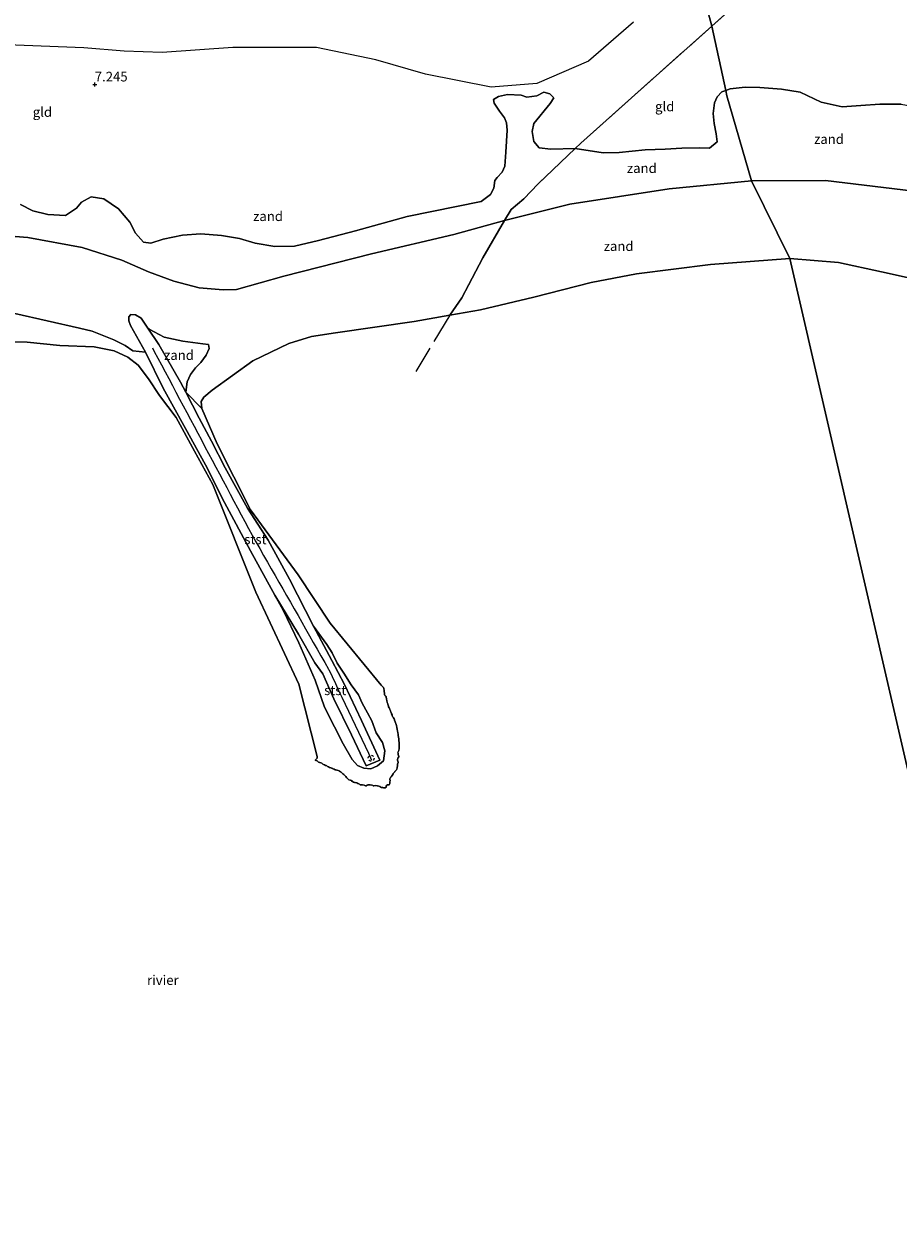
# Model space of a CAD drawing. Units: metres. Extents: x 159990 to 170008, y 432363 to 437328.
# Drawn here: x 162981 to 163208, y 433446 to 433756 of the extents above; entities that cross this region are included whole.
import ezdxf
from ezdxf.enums import TextEntityAlignment as Align

# ---------------------------------------------------------------- set-up
doc = ezdxf.new("R2010")
doc.units = ezdxf.units.M
doc.linetypes.add('IE-TERREINAFSCHEIDING', pattern=[10, 8, -2])
doc.linetypes.add('VW-6060_STREEP', pattern=[1.2, 0.6, -0.6])
doc.layers.get('0').update_dxf_attribs({"lineweight": 25})
for name, color, linetype, lineweight in [('B-ME-GW-HOOGTEPUNT-S-B1', 10, 'Continuous', 25), ('B-ME-GW-KRUINLIJN-L-B1', 93, 'Continuous', 18), ('B-ME-GW-TEENLIJN-L-B1', 93, 'Continuous', 18), ('B-ME-IE-GRONDWERKLIJN-GROND_INGERICHT-GV-B6', 253, 'Continuous', 18), ('B-ME-IE-GRONDWERKLIJN-GROND_NIETINGERICHT-GV-B6', 253, 'Continuous', 18), ('B-ME-IE-HULPGEOMETRIE-L-B1', 53, 'Continuous', 18), ('B-ME-IE-TERREINAFSCHEIDING-RASTERHEKWERK-L-B1', 8, 'IE-TERREINAFSCHEIDING', 18), ('B-ME-OB-BEKLEDING-GV-B6', 253, 'Continuous', 18), ('B-ME-OB-WATERLIJN-L-B1', 133, 'OB-WATERLIJN', 18), ('B-ME-OG-BREUK-L-B1', 10, 'Continuous', 25), ('B-ME-OG-WATER-GV-B6', 153, 'Continuous', 18), ('B-ME-VV-KRIBBEN-L-B1', 10, 'Continuous', 25), ('B-ME-VW-MARKERING-BEBAKENING-S-B1', 255, 'VW-6060_STREEP', 18)]:
    doc.layers.add(name, color=color, linetype=linetype, lineweight=lineweight)
doc.styles.add('NLCS-ISO', font='NLCS-ISO.TTF')
doc.linetypes.add('OB-WATERLIJN', pattern='A,10,[32,NLCS.SHX,S=2,R=0,X=0,Y=0],-12', length=22)

# ---------------------------------------------------------------- blocks, each defined once
blk = doc.blocks.new('dtb')
blk.add_circle((0, 0), 0.75)
blk = doc.blocks.new('hoogtepunt')
for p, q in [((-0.5, 0), (0.5, 0)), ((0, 0.5), (0, -0.5))]:
    blk.add_line(p, q)

msp = doc.modelspace()

# ---------------------------------------------------------------- linework, layer by layer
at = {"layer": 'B-ME-GW-KRUINLIJN-L-B1'}
for points in [[(163305.15, 433734.41, 8), (163278.06, 433723.9, 7.95), (163257.8, 433713.1, 7.71), (163245.46, 433708.44, 7.58), (163237.52, 433706.86, 7.7), (163232.38, 433706.89, 7.59), (163227.52, 433708.26, 7.55), (163214.52, 433712.63, 7.74), (163189.48, 433715.7, 7.64), (163170.22, 433715.53, 7.43)], [(162966.07, 433702.17, 7.59), (162982.52, 433700.86, 7.67), (162996.63, 433698.27, 7.47), (163006.86, 433694.98, 7.47), (163013.79, 433691.95, 7.45), (163020.43, 433689.53, 7.41), (163026.94, 433687.84, 7.37), (163033.15, 433687.25, 7.44), (163036.65, 433687.41, 7.43), (163048.89, 433690.87, 7.33), (163071.69, 433696.63, 7.37), (163093, 433701.64, 7.35), (163106.17, 433705.27, 7.16), (163123.14, 433709.49, 7.38), (163148.92, 433713.5, 7.43), (163170.22, 433715.53, 7.43)], [(163073.83, 433565.23, 4.72), (163069.04, 433575.52, 4.89), (163064.64, 433584.88, 5.06), (163061.41, 433591.09, 5.07), (163056.62, 433600.04, 5.18), (163050.41, 433612.22, 5.34), (163044.83, 433622.36, 5.49), (163039.49, 433630.61, 5.58), (163033.67, 433641.14, 5.58), (163030.14, 433648.06, 5.54), (163026.92, 433654.03, 5.53), (163023.47, 433660.78, 5.86), (163022.12, 433663.3, 5.84), (163016.54, 433673.13, 6.23)], [(163029.34, 433673.09, 6.35), (163029.53, 433672.08, 6.18), (163028.8, 433670.32, 6.16), (163027.42, 433668.45, 6.11), (163026.05, 433667.06, 6.05), (163024.75, 433665.3, 6), (163023.85, 433663.42, 5.88), (163023.47, 433660.78, 5.86)], [(163013.01, 433671.08, 6.03), (163017.64, 433661.81, 5.89), (163023.38, 433651.28, 5.6), (163028.57, 433641.93, 5.62), (163033.52, 433632.11, 5.58), (163040.27, 433619.61, 5.34), (163046.56, 433608.06, 5.24), (163052.77, 433597.92, 5.21), (163056.93, 433590.54, 5.13), (163059.06, 433587.63, 5.15), (163061.89, 433581.18, 5.06), (163066.52, 433571.83, 4.95), (163070.29, 433563.82, 4.75), (163073.83, 433565.23, 4.72)]]:
    msp.add_polyline3d(points, dxfattribs=at)
at = {"layer": 'B-ME-GW-TEENLIJN-L-B1'}
for points in [[(162979.1, 433681.13, 5.58), (162995.91, 433677.32, 5.67), (162999.24, 433676.54, 5.59), (163004.84, 433674.36, 5.63), (163007.78, 433672.84, 5.69), (163009.75, 433671.43, 5.56), (163013.01, 433671.08, 6.03)], [(163013.65, 433677.34, 6.21), (163014.03, 433677.09, 6.22), (163017.84, 433675.01, 6.35), (163022.7, 433673.99, 6.52), (163027.88, 433673.3, 6.39), (163029.34, 433673.09, 6.35)], [(163056.62, 433600.04, 5.18), (163060.09, 433595.24, 4.89), (163061.45, 433593.13, 4.97), (163062.8, 433590.47, 4.97), (163064.46, 433587.8, 4.89), (163066.42, 433584.79, 4.65), (163068.28, 433582.17, 4.39), (163069.29, 433580.06, 4.5), (163070.59, 433577.5, 4.5), (163071.75, 433575.44, 4.47), (163072.91, 433572.37, 4.64), (163074.52, 433569.86, 4.39), (163075.12, 433567.65, 4.35), (163074.77, 433565.08, 4.52), (163073.21, 433563.77, 4.6), (163071.5, 433563.02, 4.74), (163069.64, 433563.17, 4.61), (163068.03, 433563.88, 4.68), (163066.62, 433565.45, 4.69), (163064.36, 433569.48, 4.69), (163062.03, 433573.88, 4.78), (163059.46, 433579.03, 4.89), (163057.07, 433586, 4.98), (163052.86, 433595.74, 5.12), (163048.77, 433604.16, 5.23), (163046.56, 433608.06, 5.24)]]:
    msp.add_polyline3d(points, dxfattribs=at)
at = {"layer": 'B-ME-IE-GRONDWERKLIJN-GROND_INGERICHT-GV-B6'}
for points in [[(163204.79, 433795.37, 7.28), (163202.01, 433792.85, 6.99), (163192.97, 433785.26, 7.07), (163159.94, 433755.7, 6.87), (163153.43, 433780.27, 6.49), (163179.06, 433789.55, 6.93), (163203.75, 433798.8, 7.07), (163204.79, 433795.37, 7.28)], [(163209.07, 433735.45, 8.21), (163203.53, 433735.49, 8.35), (163198.65, 433735.08, 8.24), (163193.75, 433734.77, 8.05), (163188.29, 433735.97, 7.68), (163182.85, 433738.61, 7.52), (163178.04, 433739.36, 7.5), (163172.43, 433739.77, 7.48), (163168.61, 433739.84, 7.46), (163164.68, 433739.41, 7.46), (163163.57, 433739.01, 7.45), (163159.94, 433755.7, 6.87), (163192.97, 433785.26, 7.07)], [(163153.43, 433780.27, 6.49), (163159.94, 433755.7, 6.87)], [(163159.94, 433755.7, 6.87), (163139.09, 433737.09, 6.93), (163126.01, 433725.37, 7.36), (163124.48, 433723.92, 7.35), (163118.22, 433723.82, 7.47), (163115.2, 433724.13, 7.28), (163113.76, 433725.77, 7.09), (163113.38, 433728.38, 6.99), (163113.77, 433730.45, 6.96), (163117.99, 433735.6, 6.83), (163118.95, 433737.11, 6.73), (163117.9, 433738.16, 6.72), (163116.4, 433738.55, 6.73), (163114.56, 433737.65, 6.75), (163111.96, 433737.27, 6.76), (163110.54, 433737.78, 6.74), (163106.97, 433737.99, 6.73), (163104.58, 433737.46, 6.77), (163103.3, 433736.65, 6.82), (163103.47, 433735.73, 6.9), (163104.9, 433733.61, 6.94), (163106.16, 433731.93, 7.06), (163106.69, 433730.59, 7.08), (163106.84, 433728.71, 7.21), (163106.54, 433723.03, 7.39), (163106.25, 433719.36, 7.47), (163105.58, 433717.8, 7.46), (163104.3, 433716.43, 7.52), (163103.68, 433715.65, 7.56), (163103.37, 433713.68, 7.6), (163102.53, 433712.01, 7.68), (163100.08, 433710.23, 7.72), (163080.96, 433706.28, 7.6), (163067.52, 433702.6, 7.63), (163057.96, 433700.11, 7.68), (163051.66, 433698.58, 7.66), (163046.61, 433698.52, 7.69), (163041.49, 433699.41, 7.7), (163037.46, 433700.59, 7.66), (163032.75, 433701.35, 7.64), (163027.42, 433701.81, 7.58), (163022.61, 433701.51, 7.56), (163017.66, 433700.43, 7.56), (163014.42, 433699.36, 7.55), (163012.55, 433699.69, 7.53), (163010.42, 433701.97, 7.48), (163008.94, 433704.85, 7.53), (163006.02, 433708.33, 7.55), (163002.22, 433710.88, 7.61), (162998.97, 433711.43, 7.64), (162996.46, 433710.03, 7.65), (162995.13, 433708.45, 7.65), (162992.32, 433706.6, 7.69), (162987.7, 433706.82, 7.75), (162983.8, 433707.82, 7.76), (162980.64, 433709.44, 7.69)], [(163163.57, 433739.01, 7.45), (163162.53, 433738.64, 7.44), (163161.33, 433737.37, 7.53), (163160.66, 433735.82, 7.55), (163160.29, 433733.08, 7.53), (163160.58, 433730.47, 7.46), (163161.06, 433727.79, 7.41), (163161.36, 433725.65, 7.43), (163159.36, 433724.05, 7.55), (163156.86, 433724.16, 7.55), (163152.2, 433724.08, 7.46), (163147.87, 433723.77, 7.38), (163142.66, 433723.59, 7.3), (163135.91, 433722.94, 7.45), (163131.73, 433722.85, 7.53), (163124.48, 433723.92, 7.35), (163126.01, 433725.37, 7.36), (163139.09, 433737.09, 6.93), (163159.94, 433755.7, 6.87), (163163.57, 433739.01, 7.45)]]:
    msp.add_polyline3d(points, dxfattribs=at)
at = {"layer": 'B-ME-IE-GRONDWERKLIJN-GROND_NIETINGERICHT-GV-B6'}
for points in [[(162980.64, 433709.44, 7.69), (162983.8, 433707.82, 7.76), (162987.7, 433706.82, 7.75), (162992.32, 433706.6, 7.69), (162995.13, 433708.45, 7.65), (162996.46, 433710.03, 7.65), (162998.97, 433711.43, 7.64), (163002.22, 433710.88, 7.61), (163006.02, 433708.33, 7.55), (163008.94, 433704.85, 7.53), (163010.42, 433701.97, 7.48), (163012.55, 433699.69, 7.53), (163014.42, 433699.36, 7.55), (163017.66, 433700.43, 7.56), (163022.61, 433701.51, 7.56), (163027.42, 433701.81, 7.58), (163032.75, 433701.35, 7.64), (163037.46, 433700.59, 7.66), (163041.49, 433699.41, 7.7), (163046.61, 433698.52, 7.69), (163051.66, 433698.58, 7.66), (163057.96, 433700.11, 7.68), (163067.52, 433702.6, 7.63), (163080.96, 433706.28, 7.6), (163100.08, 433710.23, 7.72), (163102.53, 433712.01, 7.68), (163103.37, 433713.68, 7.6), (163103.68, 433715.65, 7.56), (163104.3, 433716.43, 7.52), (163105.58, 433717.8, 7.46), (163106.25, 433719.36, 7.47), (163106.54, 433723.03, 7.39), (163106.84, 433728.71, 7.21), (163106.69, 433730.59, 7.08), (163106.16, 433731.93, 7.06), (163104.9, 433733.61, 6.94), (163103.47, 433735.73, 6.9), (163103.3, 433736.65, 6.82), (163104.58, 433737.46, 6.77), (163106.97, 433737.99, 6.73), (163110.54, 433737.78, 6.74), (163111.96, 433737.27, 6.76), (163114.56, 433737.65, 6.75), (163116.4, 433738.55, 6.73), (163117.9, 433738.16, 6.72), (163118.95, 433737.11, 6.73), (163117.99, 433735.6, 6.83), (163113.77, 433730.45, 6.96), (163113.38, 433728.38, 6.99), (163113.76, 433725.77, 7.09), (163115.2, 433724.13, 7.28), (163118.22, 433723.82, 7.47), (163124.48, 433723.92, 7.35)], [(163170.22, 433715.53, 7.43), (163148.92, 433713.5, 7.43), (163123.14, 433709.49, 7.38), (163106.17, 433705.27, 7.16), (163107.87, 433708.15, 7.16), (163111.18, 433710.94, 7.16), (163114.95, 433714.83, 7.31), (163124.48, 433723.92, 7.35), (163131.73, 433722.85, 7.53), (163135.91, 433722.94, 7.45), (163142.66, 433723.59, 7.3), (163147.87, 433723.77, 7.38), (163152.2, 433724.08, 7.46), (163156.86, 433724.16, 7.55), (163159.36, 433724.05, 7.55), (163161.36, 433725.65, 7.43), (163161.06, 433727.79, 7.41), (163160.58, 433730.47, 7.46), (163160.29, 433733.08, 7.53), (163160.66, 433735.82, 7.55), (163161.33, 433737.37, 7.53), (163162.53, 433738.64, 7.44), (163163.57, 433739.01, 7.45), (163163.86, 433737.66, 7.41), (163170.22, 433715.53, 7.43)], [(163214.52, 433712.63, 7.74), (163189.48, 433715.7, 7.64), (163170.22, 433715.53, 7.43), (163163.86, 433737.66, 7.41), (163163.57, 433739.01, 7.45), (163164.68, 433739.41, 7.46), (163168.61, 433739.84, 7.46), (163172.43, 433739.77, 7.48), (163178.04, 433739.36, 7.5), (163182.85, 433738.61, 7.52), (163188.29, 433735.97, 7.68), (163193.75, 433734.77, 8.05), (163198.65, 433735.08, 8.24), (163203.53, 433735.49, 8.35), (163209.07, 433735.45, 8.21), (163215.09, 433734.35, 8.11), (163215.62, 433729.08, 8.15), (163214.52, 433712.63, 7.74)], [(163124.48, 433723.92, 7.35), (163114.95, 433714.83, 7.31), (163111.18, 433710.94, 7.16), (163107.87, 433708.15, 7.16), (163106.17, 433705.27, 7.16), (163093, 433701.64, 7.35), (163071.69, 433696.63, 7.37), (163048.89, 433690.87, 7.33), (163036.65, 433687.41, 7.43), (163033.15, 433687.25, 7.44), (163026.94, 433687.84, 7.37), (163020.43, 433689.53, 7.41), (163013.79, 433691.95, 7.45), (163006.86, 433694.98, 7.47), (162996.63, 433698.27, 7.47), (162982.52, 433700.86, 7.67), (162966.07, 433702.17, 7.59)], [(163180.16, 433695.38, 5.26), (163159.65, 433693.84, 5.26), (163140.4, 433691.4, 5.26), (163128.66, 433689.22, 5.26), (163113.79, 433685.43, 5.26), (163099.93, 433682.11, 5.26), (163091.99, 433680.71, 5.26), (163095.08, 433685.23, 5.66), (163100.55, 433695.57, 6.3), (163106.17, 433705.27, 7.16), (163123.14, 433709.49, 7.38), (163148.92, 433713.5, 7.43), (163170.22, 433715.53, 7.43), (163180.16, 433695.38, 5.26)], [(163210.64, 433690.49, 5.26), (163203.95, 433691.98, 5.26), (163192.82, 433694.34, 5.26), (163180.16, 433695.38, 5.26), (163170.22, 433715.53, 7.43), (163189.48, 433715.7, 7.64), (163214.52, 433712.63, 7.74)], [(162966.07, 433702.17, 7.59), (162982.52, 433700.86, 7.67), (162996.63, 433698.27, 7.47), (163006.86, 433694.98, 7.47), (163013.79, 433691.95, 7.45), (163020.43, 433689.53, 7.41), (163026.94, 433687.84, 7.37), (163033.15, 433687.25, 7.44), (163036.65, 433687.41, 7.43), (163048.89, 433690.87, 7.33), (163071.69, 433696.63, 7.37), (163093, 433701.64, 7.35), (163106.17, 433705.27, 7.16), (163100.55, 433695.57, 6.3), (163095.08, 433685.23, 5.66), (163091.99, 433680.71, 5.26), (163082.78, 433679.09, 5.26), (163062.34, 433676.1, 5.26), (163056.08, 433675.2, 5.26), (163050.24, 433673.33, 5.26), (163040.91, 433668.88, 5.26), (163030.3, 433661.29, 5.26), (163028.15, 433659.48, 5.26), (163027.46, 433658.3, 5.26), (163027.64, 433656.53, 5.26), (163023.47, 433660.78, 5.86), (163023.85, 433663.42, 5.88), (163024.75, 433665.3, 6), (163026.05, 433667.06, 6.05), (163027.42, 433668.45, 6.11), (163028.8, 433670.32, 6.16), (163029.53, 433672.08, 6.18), (163029.34, 433673.09, 6.35), (163027.88, 433673.3, 6.39), (163022.7, 433673.99, 6.52), (163017.84, 433675.01, 6.35), (163014.03, 433677.09, 6.22), (163013.65, 433677.34, 6.21), (163011.93, 433679.93, 6.17), (163010.48, 433680.82, 6.11), (163009.22, 433680.92, 6.1), (163008.72, 433680.31, 6.07), (163008.72, 433679.26, 5.99), (163009.13, 433678, 5.87), (163013.01, 433671.08, 6.03), (163009.75, 433671.43, 5.56), (163007.78, 433672.84, 5.69), (163004.84, 433674.36, 5.63), (162999.24, 433676.54, 5.59), (162995.91, 433677.32, 5.67), (162979.1, 433681.13, 5.58)], [(162979.1, 433681.13, 5.58), (162995.91, 433677.32, 5.67), (162999.24, 433676.54, 5.59), (163004.84, 433674.36, 5.63), (163007.78, 433672.84, 5.69), (163009.75, 433671.43, 5.56), (163013.01, 433671.08, 6.03), (163017.64, 433661.81, 5.89), (163023.38, 433651.28, 5.6), (163028.57, 433641.93, 5.62), (163033.52, 433632.11, 5.58), (163040.27, 433619.61, 5.34), (163046.56, 433608.06, 5.24), (163048.77, 433604.16, 5.23), (163052.86, 433595.74, 5.12), (163057.07, 433586, 4.98), (163059.46, 433579.03, 4.89), (163062.03, 433573.88, 4.78), (163064.36, 433569.48, 4.69), (163066.62, 433565.45, 4.69), (163068.03, 433563.88, 4.68), (163069.64, 433563.17, 4.61), (163071.5, 433563.02, 4.74), (163073.21, 433563.77, 4.6), (163074.77, 433565.08, 4.52), (163075.12, 433567.65, 4.35), (163074.52, 433569.86, 4.39), (163072.91, 433572.37, 4.64), (163071.75, 433575.44, 4.47), (163070.59, 433577.5, 4.5), (163069.29, 433580.06, 4.5), (163068.28, 433582.17, 4.39), (163066.42, 433584.79, 4.65), (163064.46, 433587.8, 4.89), (163062.8, 433590.47, 4.97), (163061.45, 433593.13, 4.97), (163060.09, 433595.24, 4.89), (163056.62, 433600.04, 5.18), (163050.41, 433612.22, 5.34), (163044.83, 433622.36, 5.49), (163039.49, 433630.61, 5.58), (163033.67, 433641.14, 5.58), (163030.14, 433648.06, 5.54), (163026.92, 433654.03, 5.53), (163023.47, 433660.78, 5.86), (163027.64, 433656.53, 5.26), (163031.65, 433647.31, 5.26), (163040.32, 433630.19, 5.26), (163052.67, 433613.37, 5.26), (163060.92, 433600.81, 5.26), (163074.14, 433584.75, 2.95), (163074.25, 433584.62, 2.95), (163074.44, 433584.44, 2.95), (163074.63, 433584.25, 2.95), (163074.71, 433584.21, 2.95), (163074.75, 433584.08, 2.95), (163074.89, 433583.89, 2.95), (163074.87, 433583.75, 2.95), (163074.92, 433583.42, 2.95), (163074.92, 433583.25, 2.95), (163074.96, 433582.96, 2.95), (163075.04, 433582.75, 2.95), (163075.03, 433582.53, 2.95), (163075.04, 433582.25, 2.95), (163075.09, 433582.09, 2.95), (163075.25, 433581.97, 2.95), (163075.38, 433581.88, 2.95), (163075.45, 433581.75, 2.95), (163075.49, 433581.49, 2.95), (163075.52, 433581.25, 2.95), (163075.58, 433581.08, 2.95), (163075.62, 433580.75, 2.95), (163075.65, 433580.65, 2.95), (163075.75, 433580.27, 2.95), (163075.75, 433580.25, 2.95), (163075.75, 433580.25, 2.95), (163075.87, 433579.87, 2.95), (163075.9, 433579.75, 2.95), (163076.01, 433579.51, 2.95), (163076.07, 433579.25, 2.95), (163076.12, 433579.12, 2.95), (163076.25, 433578.85, 2.95), (163076.29, 433578.79, 2.95), (163076.3, 433578.75, 2.95), (163076.42, 433578.43, 2.95), (163076.49, 433578.25, 2.95), (163076.58, 433578.08, 2.95), (163076.7, 433577.75, 2.95), (163076.71, 433577.71, 2.95), (163076.75, 433577.61, 2.95), (163076.86, 433577.36, 2.95), (163076.89, 433577.25, 2.95), (163076.99, 433576.99, 2.95), (163077.04, 433576.75, 2.95), (163077.12, 433576.62, 2.95), (163077.25, 433576.41, 2.95), (163077.33, 433576.33, 2.95), (163077.38, 433576.25, 2.95), (163077.52, 433576.02, 2.95), (163077.61, 433575.75, 2.95), (163077.65, 433575.65, 2.95), (163077.75, 433575.39, 2.95), (163077.8, 433575.3, 2.95), (163077.81, 433575.25, 2.95), (163077.93, 433574.93, 2.95), (163077.99, 433574.75, 2.95), (163078.05, 433574.55, 2.95), (163078.13, 433574.25, 2.95), (163078.16, 433574.16, 2.95), (163078.25, 433573.79, 2.95), (163078.26, 433573.76, 2.95), (163078.26, 433573.75, 2.95), (163078.3, 433573.3, 2.95), (163078.3, 433573.25, 2.95), (163078.41, 433572.91, 2.95), (163078.41, 433572.75, 2.95), (163078.47, 433572.48, 2.95), (163078.52, 433572.25, 2.95), (163078.56, 433572.06, 2.95), (163078.6, 433571.75, 2.95), (163078.63, 433571.63, 2.95), (163078.68, 433571.25, 2.95), (163078.69, 433571.19, 2.95), (163078.75, 433570.76, 2.95), (163078.75, 433570.75, 2.95), (163078.78, 433570.28, 2.95), (163078.78, 433570.25, 2.95), (163078.81, 433569.81, 2.95), (163078.81, 433569.75, 2.95), (163078.83, 433569.33, 2.95), (163078.83, 433569.25, 2.95), (163078.86, 433568.86, 2.95), (163078.86, 433568.75, 2.95), (163078.84, 433568.34, 2.95), (163078.83, 433568.25, 2.95), (163078.75, 433567.75, 2.95), (163078.75, 433567.75, 2.95), (163078.75, 433567.74, 2.95), (163078.53, 433567.25, 2.95), (163078.61, 433567.11, 2.95), (163078.56, 433566.75, 2.95), (163078.57, 433566.57, 2.95), (163078.75, 433566.37, 2.95), (163078.8, 433566.3, 2.95), (163078.8, 433566.25, 2.95), (163078.75, 433566.11, 2.95), (163078.48, 433565.75, 2.95), (163078.44, 433565.44, 2.95), (163078.41, 433565.25, 2.95), (163078.5, 433565, 2.95), (163078.63, 433564.75, 2.95), (163078.63, 433564.63, 2.95), (163078.45, 433564.25, 2.95), (163078.45, 433564.21, 2.95), (163078.44, 433563.94, 2.95), (163078.41, 433563.75, 2.95), (163078.35, 433563.35, 2.95), (163078.34, 433563.25, 2.95), (163078.25, 433562.94, 2.95), (163078.12, 433562.75, 2.95), (163077.75, 433562.29, 2.95), (163077.68, 433562.25, 2.95), (163077.42, 433561.92, 2.95), (163077.26, 433561.75, 2.95), (163077.25, 433561.74, 2.95), (163076.99, 433561.25, 2.95), (163076.75, 433560.94, 2.95), (163076.58, 433560.75, 2.95), (163076.44, 433560.44, 2.95), (163076.42, 433560.25, 2.95), (163076.51, 433560.01, 2.95), (163076.48, 433559.91, 2.95), (163076.43, 433559.75, 2.95), (163076.41, 433559.41, 2.95), (163076.39, 433559.25, 2.95), (163076.25, 433558.9, 2.95), (163075.89, 433558.89, 2.95), (163075.75, 433558.86, 2.95), (163075.65, 433558.75, 2.95), (163075.48, 433558.48, 2.95), (163075.49, 433558.25, 2.95), (163075.25, 433558.1, 2.95), (163075.12, 433558.12, 2.95), (163074.75, 433558.08, 2.95), (163074.65, 433558.15, 2.95), (163074.25, 433558.13, 2.95), (163074.15, 433558.15, 2.95), (163073.99, 433558.25, 2.95), (163073.94, 433558.44, 2.95), (163073.75, 433558.46, 2.95), (163073.54, 433558.55, 2.95), (163073.25, 433558.57, 2.95), (163073.12, 433558.62, 2.95), (163072.75, 433558.66, 2.95), (163072.72, 433558.66, 2.95), (163072.67, 433558.67, 2.95), (163072.25, 433558.63, 2.95), (163072.13, 433558.63, 2.95), (163071.93, 433558.75, 2.95), (163071.82, 433558.82, 2.95), (163071.75, 433558.81, 2.95), (163071.35, 433558.85, 2.95), (163071.25, 433558.88, 2.95), (163070.84, 433558.84, 2.95), (163070.75, 433558.85, 2.95), (163070.58, 433558.75, 2.95), (163070.25, 433558.58, 2.95), (163070.12, 433558.62, 2.95), (163069.8, 433558.75, 2.95), (163069.76, 433558.77, 2.95), (163069.75, 433558.76, 2.95), (163069.33, 433558.83, 2.95), (163069.25, 433558.85, 2.95), (163068.92, 433558.83, 2.95), (163068.82, 433558.82, 2.95), (163068.75, 433558.87, 2.95), (163068.52, 433559.02, 2.95), (163068.25, 433559.19, 2.95), (163068.21, 433559.21, 2.95), (163068.14, 433559.25, 2.95), (163067.87, 433559.37, 2.95), (163067.75, 433559.38, 2.95), (163067.46, 433559.46, 2.95), (163067.25, 433559.47, 2.95), (163067.02, 433559.52, 2.95), (163066.75, 433559.7, 2.95), (163066.72, 433559.72, 2.95), (163066.68, 433559.75, 2.95), (163066.46, 433559.96, 2.95), (163066.25, 433560.05, 2.95), (163066.11, 433560.11, 2.95), (163065.75, 433560.2, 2.95), (163065.71, 433560.21, 2.95), (163065.67, 433560.25, 2.95), (163065.47, 433560.47, 2.95), (163065.25, 433560.68, 2.95), (163065.2, 433560.7, 2.95), (163065.2, 433560.75, 2.95), (163065, 433561, 2.95), (163064.78, 433561.25, 2.95), (163064.77, 433561.27, 2.95), (163064.75, 433561.29, 2.95), (163064.52, 433561.52, 2.95), (163064.25, 433561.71, 2.95), (163064.23, 433561.73, 2.95), (163064.21, 433561.75, 2.95), (163063.99, 433562, 2.95), (163063.75, 433562.2, 2.95), (163063.72, 433562.22, 2.95), (163063.66, 433562.25, 2.95), (163063.4, 433562.4, 2.95), (163063.25, 433562.47, 2.95), (163063.05, 433562.55, 2.95), (163062.75, 433562.64, 2.95), (163062.67, 433562.67, 2.95), (163062.38, 433562.75, 2.95), (163062.28, 433562.78, 2.95), (163062.25, 433562.79, 2.95), (163061.95, 433562.95, 2.95), (163061.75, 433563.03, 2.95), (163061.6, 433563.1, 2.95), (163061.47, 433563.14, 2.95), (163061.25, 433563.22, 2.95), (163061.23, 433563.23, 2.95), (163061.14, 433563.25, 2.95), (163060.86, 433563.36, 2.95), (163060.75, 433563.39, 2.95), (163060.5, 433563.5, 2.95), (163060.25, 433563.64, 2.95), (163060.18, 433563.68, 2.95), (163060.07, 433563.75, 2.95), (163059.88, 433563.88, 2.95), (163059.75, 433563.9, 2.95), (163059.51, 433564.01, 2.95), (163059.25, 433564.14, 2.95), (163059.18, 433564.18, 2.95), (163059.04, 433564.25, 2.95), (163058.88, 433564.38, 2.95), (163058.75, 433564.45, 2.95), (163058.56, 433564.56, 2.95), (163058.25, 433564.64, 2.95), (163058.18, 433564.68, 2.95), (163057.93, 433564.75, 2.95), (163057.85, 433564.85, 2.95), (163057.75, 433564.89, 2.95), (163057.57, 433565.07, 2.95), (163057.25, 433565.17, 2.95), (163057.2, 433565.2, 2.95), (163057.08, 433565.25, 2.95), (163057.25, 433565.44, 2.95), (163057.61, 433565.75, 2.95), (163057.55, 433566.05, 2.95), (163057.56, 433566.25, 2.95), (163052.81, 433585, 5.26), (163041.63, 433608.83, 5.26), (163030.47, 433636.77, 5.26), (163025.71, 433645.43, 5.26), (163020.98, 433654.18, 5.26), (163016.66, 433659.91, 5.26), (163013.83, 433664.2, 5.26), (163011.15, 433667.71, 5.26), (163008.43, 433669.84, 5.26), (163004.95, 433671.49, 5.26), (162999.71, 433672.54, 5.26), (162990.85, 433672.88, 5.26), (162982.38, 433673.68, 5.26), (162970.74, 433673.85, 5.26)], [(163029.34, 433673.09, 6.35), (163029.53, 433672.08, 6.18), (163028.8, 433670.32, 6.16), (163027.42, 433668.45, 6.11), (163026.05, 433667.06, 6.05), (163024.75, 433665.3, 6), (163023.85, 433663.42, 5.88), (163023.47, 433660.78, 5.86), (163022.12, 433663.3, 5.84), (163016.54, 433673.13, 6.23), (163013.65, 433677.34, 6.21), (163014.03, 433677.09, 6.22), (163017.84, 433675.01, 6.35), (163022.7, 433673.99, 6.52), (163027.88, 433673.3, 6.39), (163029.34, 433673.09, 6.35)]]:
    msp.add_polyline3d(points, dxfattribs=at)
at = {"layer": 'B-ME-IE-HULPGEOMETRIE-L-B1'}
msp.add_polyline3d([(163456.27, 434013.7, 7.36), (163304.59, 433987.67, 7.42), (163226.52, 433975.62, 7.32), (163225.13, 433974.73, 6.31), (163223.91, 433974.55, 7.13), (163110.79, 433955.33, 7.38), (163152.46, 433783.76, 6.98), (163153.43, 433780.27, 6.49), (163159.94, 433755.7, 6.87), (163163.57, 433739.01, 7.45), (163163.86, 433737.66, 7.41), (163170.22, 433715.53, 7.43), (163180.16, 433695.38, 5.26), (163263.98, 433332.04, 5.26), (163265.05, 433329.15, 5.26), (163265.19, 433327.43, 5.47), (163265.52, 433325.22, 5.58), (163283.54, 433253.13, 6.6)], dxfattribs=at)
at = {"layer": 'B-ME-IE-TERREINAFSCHEIDING-RASTERHEKWERK-L-B1'}
for points in [[(163159.94, 433755.7, 6.87), (163192.97, 433785.26, 7.07), (163202.01, 433792.85, 6.99), (163204.79, 433795.37, 7.28)], [(163159.94, 433755.7, 6.87), (163139.09, 433737.09, 6.93), (163126.01, 433725.37, 7.36), (163124.48, 433723.92, 7.35), (163114.95, 433714.83, 7.31), (163111.18, 433710.94, 7.16), (163107.87, 433708.15, 7.16), (163106.17, 433705.27, 7.16), (163100.55, 433695.57, 6.3), (163095.08, 433685.23, 5.66), (163091.99, 433680.71, 5.26), (163083.19, 433666.14, 5.26)]]:
    msp.add_polyline3d(points, dxfattribs=at)
at = {"layer": 'B-ME-OB-BEKLEDING-GV-B6'}
for points in [[(163013.65, 433677.34, 6.21), (163016.54, 433673.13, 6.23), (163022.12, 433663.3, 5.84), (163023.47, 433660.78, 5.86), (163026.92, 433654.03, 5.53), (163030.14, 433648.06, 5.54), (163033.67, 433641.14, 5.58), (163039.49, 433630.61, 5.58), (163044.83, 433622.36, 5.49), (163050.41, 433612.22, 5.34), (163056.62, 433600.04, 5.18), (163061.41, 433591.09, 5.07), (163064.64, 433584.88, 5.06), (163069.04, 433575.52, 4.89), (163073.83, 433565.23, 4.72), (163070.29, 433563.82, 4.75), (163066.52, 433571.83, 4.95), (163061.89, 433581.18, 5.06), (163059.06, 433587.63, 5.15), (163056.93, 433590.54, 5.13), (163052.77, 433597.92, 5.21), (163046.56, 433608.06, 5.24), (163040.27, 433619.61, 5.34), (163033.52, 433632.11, 5.58), (163028.57, 433641.93, 5.62), (163023.38, 433651.28, 5.6), (163017.64, 433661.81, 5.89), (163013.01, 433671.08, 6.03), (163009.13, 433678, 5.87), (163008.72, 433679.26, 5.99), (163008.72, 433680.31, 6.07), (163009.22, 433680.92, 6.1), (163010.48, 433680.82, 6.11), (163011.93, 433679.93, 6.17), (163013.65, 433677.34, 6.21)], [(163073.83, 433565.23, 4.72), (163069.04, 433575.52, 4.89), (163064.64, 433584.88, 5.06), (163061.41, 433591.09, 5.07), (163056.62, 433600.04, 5.18), (163060.09, 433595.24, 4.89), (163061.45, 433593.13, 4.97), (163062.8, 433590.47, 4.97), (163064.46, 433587.8, 4.89), (163066.42, 433584.79, 4.65), (163068.28, 433582.17, 4.39), (163069.29, 433580.06, 4.5), (163070.59, 433577.5, 4.5), (163071.75, 433575.44, 4.47), (163072.91, 433572.37, 4.64), (163074.52, 433569.86, 4.39), (163075.12, 433567.65, 4.35), (163074.77, 433565.08, 4.52), (163073.21, 433563.77, 4.6), (163071.5, 433563.02, 4.74), (163069.64, 433563.17, 4.61), (163068.03, 433563.88, 4.68), (163066.62, 433565.45, 4.69), (163064.36, 433569.48, 4.69), (163062.03, 433573.88, 4.78), (163059.46, 433579.03, 4.89), (163057.07, 433586, 4.98), (163052.86, 433595.74, 5.12), (163048.77, 433604.16, 5.23), (163046.56, 433608.06, 5.24), (163052.77, 433597.92, 5.21), (163056.93, 433590.54, 5.13), (163059.06, 433587.63, 5.15), (163061.89, 433581.18, 5.06), (163066.52, 433571.83, 4.95), (163070.29, 433563.82, 4.75), (163073.83, 433565.23, 4.72)]]:
    msp.add_polyline3d(points, dxfattribs=at)
at = {"layer": 'B-ME-OB-WATERLIJN-L-B1'}
for points in [[(163074.14, 433584.75, 2.95), (163060.92, 433600.81, 5.26), (163052.67, 433613.37, 5.26), (163040.32, 433630.19, 5.26), (163031.65, 433647.31, 5.26), (163027.64, 433656.53, 5.26), (163027.46, 433658.3, 5.26), (163028.15, 433659.48, 5.26), (163030.3, 433661.29, 5.26), (163040.91, 433668.88, 5.26), (163050.24, 433673.33, 5.26), (163056.08, 433675.2, 5.26), (163062.34, 433676.1, 5.26), (163082.78, 433679.09, 5.26), (163091.99, 433680.71, 5.26), (163099.93, 433682.11, 5.26), (163113.79, 433685.43, 5.26), (163128.66, 433689.22, 5.26), (163140.4, 433691.4, 5.26), (163159.65, 433693.84, 5.26), (163180.16, 433695.38, 5.26)], [(163180.16, 433695.38, 5.26), (163192.82, 433694.34, 5.26), (163203.95, 433691.98, 5.26), (163210.64, 433690.49, 5.26), (163212.56, 433689.64, 5.26), (163214.2, 433687.42, 5.26), (163215.49, 433684.23, 5.26), (163216.28, 433682.52, 5.26), (163217.16, 433681.3, 5.26), (163217.36, 433680.19, 5.26), (163217.71, 433678.78, 5.26), (163219.79, 433675.5, 5.26)], [(162970.74, 433673.85, 5.26), (162982.38, 433673.68, 5.26), (162990.85, 433672.88, 5.26), (162999.71, 433672.54, 5.26), (163004.95, 433671.49, 5.26), (163008.43, 433669.84, 5.26), (163011.15, 433667.71, 5.26), (163013.83, 433664.2, 5.26), (163016.66, 433659.91, 5.26), (163020.98, 433654.18, 5.26), (163025.71, 433645.43, 5.26), (163030.47, 433636.77, 5.26), (163041.63, 433608.83, 5.26), (163052.81, 433585, 5.26), (163057.56, 433566.25, 2.95)], [(163057.56, 433566.25, 2.95), (163057.55, 433566.05, 2.95), (163057.61, 433565.75, 2.95), (163057.25, 433565.44, 2.95), (163057.08, 433565.25, 2.95), (163057.2, 433565.2, 2.95), (163057.25, 433565.17, 2.95), (163057.57, 433565.07, 2.95), (163057.75, 433564.89, 2.95), (163057.85, 433564.85, 2.95), (163057.93, 433564.75, 2.95), (163058.18, 433564.68, 2.95), (163058.25, 433564.64, 2.95), (163058.56, 433564.56, 2.95), (163058.75, 433564.45, 2.95), (163058.88, 433564.38, 2.95), (163059.04, 433564.25, 2.95), (163059.18, 433564.18, 2.95), (163059.25, 433564.14, 2.95), (163059.51, 433564.01, 2.95), (163059.75, 433563.9, 2.95), (163059.88, 433563.88, 2.95), (163060.07, 433563.75, 2.95), (163060.18, 433563.68, 2.95), (163060.25, 433563.64, 2.95), (163060.5, 433563.5, 2.95), (163060.75, 433563.39, 2.95), (163060.86, 433563.36, 2.95), (163061.14, 433563.25, 2.95), (163061.23, 433563.23, 2.95), (163061.25, 433563.22, 2.95), (163061.47, 433563.14, 2.95), (163061.6, 433563.1, 2.95), (163061.75, 433563.03, 2.95), (163061.95, 433562.95, 2.95), (163062.25, 433562.79, 2.95), (163062.28, 433562.78, 2.95), (163062.38, 433562.75, 2.95), (163062.67, 433562.67, 2.95), (163062.75, 433562.64, 2.95), (163063.05, 433562.55, 2.95), (163063.25, 433562.47, 2.95), (163063.4, 433562.4, 2.95), (163063.66, 433562.25, 2.95), (163063.72, 433562.22, 2.95), (163063.75, 433562.2, 2.95), (163063.99, 433562, 2.95), (163064.21, 433561.75, 2.95), (163064.23, 433561.73, 2.95), (163064.25, 433561.71, 2.95), (163064.52, 433561.52, 2.95), (163064.75, 433561.29, 2.95), (163064.77, 433561.27, 2.95), (163064.78, 433561.25, 2.95), (163065, 433561, 2.95), (163065.2, 433560.75, 2.95), (163065.2, 433560.7, 2.95), (163065.25, 433560.68, 2.95), (163065.47, 433560.47, 2.95), (163065.67, 433560.25, 2.95), (163065.71, 433560.21, 2.95), (163065.75, 433560.2, 2.95), (163066.11, 433560.11, 2.95), (163066.25, 433560.05, 2.95), (163066.46, 433559.96, 2.95), (163066.68, 433559.75, 2.95), (163066.72, 433559.72, 2.95), (163066.75, 433559.7, 2.95), (163067.02, 433559.52, 2.95), (163067.25, 433559.47, 2.95), (163067.46, 433559.46, 2.95), (163067.75, 433559.38, 2.95), (163067.87, 433559.37, 2.95), (163068.14, 433559.25, 2.95), (163068.21, 433559.21, 2.95), (163068.25, 433559.19, 2.95), (163068.52, 433559.02, 2.95), (163068.75, 433558.87, 2.95), (163068.82, 433558.82, 2.95), (163068.92, 433558.83, 2.95), (163069.25, 433558.85, 2.95), (163069.33, 433558.83, 2.95), (163069.75, 433558.76, 2.95), (163069.76, 433558.77, 2.95), (163069.8, 433558.75, 2.95), (163070.12, 433558.62, 2.95), (163070.25, 433558.58, 2.95), (163070.58, 433558.75, 2.95), (163070.75, 433558.85, 2.95), (163070.84, 433558.84, 2.95), (163071.25, 433558.88, 2.95), (163071.35, 433558.85, 2.95), (163071.75, 433558.81, 2.95), (163071.82, 433558.82, 2.95), (163071.93, 433558.75, 2.95), (163072.13, 433558.63, 2.95), (163072.25, 433558.63, 2.95), (163072.67, 433558.67, 2.95), (163072.72, 433558.66, 2.95), (163072.75, 433558.66, 2.95), (163073.12, 433558.62, 2.95), (163073.25, 433558.57, 2.95), (163073.54, 433558.55, 2.95), (163073.75, 433558.46, 2.95), (163073.94, 433558.44, 2.95), (163073.99, 433558.25, 2.95), (163074.15, 433558.15, 2.95), (163074.25, 433558.13, 2.95), (163074.65, 433558.15, 2.95), (163074.75, 433558.08, 2.95), (163075.12, 433558.12, 2.95), (163075.25, 433558.1, 2.95), (163075.49, 433558.25, 2.95), (163075.48, 433558.48, 2.95), (163075.65, 433558.75, 2.95), (163075.75, 433558.86, 2.95), (163075.89, 433558.89, 2.95), (163076.25, 433558.9, 2.95), (163076.39, 433559.25, 2.95), (163076.41, 433559.41, 2.95), (163076.43, 433559.75, 2.95), (163076.48, 433559.91, 2.95), (163076.51, 433560.01, 2.95), (163076.42, 433560.25, 2.95), (163076.44, 433560.44, 2.95), (163076.58, 433560.75, 2.95), (163076.75, 433560.94, 2.95), (163076.99, 433561.25, 2.95), (163077.25, 433561.74, 2.95), (163077.26, 433561.75, 2.95), (163077.42, 433561.92, 2.95), (163077.68, 433562.25, 2.95), (163077.75, 433562.29, 2.95), (163078.12, 433562.75, 2.95), (163078.25, 433562.94, 2.95), (163078.34, 433563.25, 2.95), (163078.35, 433563.35, 2.95), (163078.41, 433563.75, 2.95), (163078.44, 433563.94, 2.95), (163078.45, 433564.21, 2.95), (163078.45, 433564.25, 2.95), (163078.63, 433564.63, 2.95), (163078.63, 433564.75, 2.95), (163078.5, 433565, 2.95), (163078.41, 433565.25, 2.95), (163078.44, 433565.44, 2.95), (163078.48, 433565.75, 2.95), (163078.75, 433566.11, 2.95), (163078.8, 433566.25, 2.95), (163078.8, 433566.3, 2.95), (163078.75, 433566.37, 2.95), (163078.57, 433566.57, 2.95), (163078.56, 433566.75, 2.95), (163078.61, 433567.11, 2.95), (163078.53, 433567.25, 2.95), (163078.75, 433567.74, 2.95), (163078.75, 433567.75, 2.95), (163078.75, 433567.75, 2.95), (163078.83, 433568.25, 2.95), (163078.84, 433568.34, 2.95), (163078.86, 433568.75, 2.95), (163078.86, 433568.86, 2.95), (163078.83, 433569.25, 2.95), (163078.83, 433569.33, 2.95), (163078.81, 433569.75, 2.95), (163078.81, 433569.81, 2.95), (163078.78, 433570.25, 2.95), (163078.78, 433570.28, 2.95), (163078.75, 433570.75, 2.95), (163078.75, 433570.76, 2.95), (163078.69, 433571.19, 2.95), (163078.68, 433571.25, 2.95), (163078.63, 433571.63, 2.95), (163078.6, 433571.75, 2.95), (163078.56, 433572.06, 2.95), (163078.52, 433572.25, 2.95), (163078.47, 433572.48, 2.95), (163078.41, 433572.75, 2.95), (163078.41, 433572.91, 2.95), (163078.3, 433573.25, 2.95), (163078.3, 433573.3, 2.95), (163078.26, 433573.75, 2.95), (163078.26, 433573.76, 2.95), (163078.25, 433573.79, 2.95), (163078.16, 433574.16, 2.95), (163078.13, 433574.25, 2.95), (163078.05, 433574.55, 2.95), (163077.99, 433574.75, 2.95), (163077.93, 433574.93, 2.95), (163077.81, 433575.25, 2.95), (163077.8, 433575.3, 2.95), (163077.75, 433575.39, 2.95), (163077.65, 433575.65, 2.95), (163077.61, 433575.75, 2.95), (163077.52, 433576.02, 2.95), (163077.38, 433576.25, 2.95), (163077.33, 433576.33, 2.95), (163077.25, 433576.41, 2.95), (163077.12, 433576.62, 2.95), (163077.04, 433576.75, 2.95), (163076.99, 433576.99, 2.95), (163076.89, 433577.25, 2.95), (163076.86, 433577.36, 2.95), (163076.75, 433577.61, 2.95), (163076.71, 433577.71, 2.95), (163076.7, 433577.75, 2.95), (163076.58, 433578.08, 2.95), (163076.49, 433578.25, 2.95), (163076.42, 433578.43, 2.95), (163076.3, 433578.75, 2.95), (163076.29, 433578.79, 2.95), (163076.25, 433578.85, 2.95), (163076.12, 433579.12, 2.95), (163076.07, 433579.25, 2.95), (163076.01, 433579.51, 2.95), (163075.9, 433579.75, 2.95), (163075.87, 433579.87, 2.95), (163075.75, 433580.25, 2.95), (163075.75, 433580.25, 2.95), (163075.75, 433580.27, 2.95), (163075.65, 433580.65, 2.95), (163075.62, 433580.75, 2.95), (163075.58, 433581.08, 2.95), (163075.52, 433581.25, 2.95), (163075.49, 433581.49, 2.95), (163075.45, 433581.75, 2.95), (163075.38, 433581.88, 2.95), (163075.25, 433581.97, 2.95), (163075.09, 433582.09, 2.95), (163075.04, 433582.25, 2.95), (163075.03, 433582.53, 2.95), (163075.04, 433582.75, 2.95), (163074.96, 433582.96, 2.95), (163074.92, 433583.25, 2.95), (163074.92, 433583.42, 2.95), (163074.87, 433583.75, 2.95), (163074.89, 433583.89, 2.95), (163074.75, 433584.08, 2.95), (163074.71, 433584.21, 2.95), (163074.63, 433584.25, 2.95), (163074.44, 433584.44, 2.95), (163074.25, 433584.62, 2.95), (163074.14, 433584.75, 2.95)]]:
    msp.add_polyline3d(points, dxfattribs=at)
at = {"layer": 'B-ME-OG-BREUK-L-B1'}
msp.add_polyline3d([(163139.6, 433756.72, 6.79), (163127.99, 433746.65, 6.69), (163114.57, 433740.85, 6.68), (163102.71, 433739.86, 6.68), (163085.64, 433743.25, 6.77), (163072.77, 433746.96, 6.77), (163057.37, 433750.2, 6.93), (163035.69, 433750.18, 7.01), (163017.32, 433748.83, 7.35), (163007.47, 433749.18, 7.37), (162997.06, 433750.04, 7.33), (162977.13, 433750.83, 7.62), (162967.43, 433752.11, 7.6), (162955.42, 433756.92, 7.47)], dxfattribs=at)
at = {"layer": 'B-ME-OG-WATER-GV-B6'}
for points in [[(162970.74, 433673.85, 5.26), (162982.38, 433673.68, 5.26), (162990.85, 433672.88, 5.26), (162999.71, 433672.54, 5.26), (163004.95, 433671.49, 5.26), (163008.43, 433669.84, 5.26), (163011.15, 433667.71, 5.26), (163013.83, 433664.2, 5.26), (163016.66, 433659.91, 5.26), (163020.98, 433654.18, 5.26), (163025.71, 433645.43, 5.26), (163030.47, 433636.77, 5.26), (163041.63, 433608.83, 5.26), (163052.81, 433585, 5.26), (163057.56, 433566.25, 2.95), (163057.55, 433566.05, 2.95), (163057.61, 433565.75, 2.95), (163057.25, 433565.44, 2.95), (163057.08, 433565.25, 2.95), (163057.2, 433565.2, 2.95), (163057.25, 433565.17, 2.95), (163057.57, 433565.07, 2.95), (163057.75, 433564.89, 2.95), (163057.85, 433564.85, 2.95), (163057.93, 433564.75, 2.95), (163058.18, 433564.68, 2.95), (163058.25, 433564.64, 2.95), (163058.56, 433564.56, 2.95), (163058.75, 433564.45, 2.95), (163058.88, 433564.38, 2.95), (163059.04, 433564.25, 2.95), (163059.18, 433564.18, 2.95), (163059.25, 433564.14, 2.95), (163059.51, 433564.01, 2.95), (163059.75, 433563.9, 2.95), (163059.88, 433563.88, 2.95), (163060.07, 433563.75, 2.95), (163060.18, 433563.68, 2.95), (163060.25, 433563.64, 2.95), (163060.5, 433563.5, 2.95), (163060.75, 433563.39, 2.95), (163060.86, 433563.36, 2.95), (163061.14, 433563.25, 2.95), (163061.23, 433563.23, 2.95), (163061.25, 433563.22, 2.95), (163061.47, 433563.14, 2.95), (163061.6, 433563.1, 2.95), (163061.75, 433563.03, 2.95), (163061.95, 433562.95, 2.95), (163062.25, 433562.79, 2.95), (163062.28, 433562.78, 2.95), (163062.38, 433562.75, 2.95), (163062.67, 433562.67, 2.95), (163062.75, 433562.64, 2.95), (163063.05, 433562.55, 2.95), (163063.25, 433562.47, 2.95), (163063.4, 433562.4, 2.95), (163063.66, 433562.25, 2.95), (163063.72, 433562.22, 2.95), (163063.75, 433562.2, 2.95), (163063.99, 433562, 2.95), (163064.21, 433561.75, 2.95), (163064.23, 433561.73, 2.95), (163064.25, 433561.71, 2.95), (163064.52, 433561.52, 2.95), (163064.75, 433561.29, 2.95), (163064.77, 433561.27, 2.95), (163064.78, 433561.25, 2.95), (163065, 433561, 2.95), (163065.2, 433560.75, 2.95), (163065.2, 433560.7, 2.95), (163065.25, 433560.68, 2.95), (163065.47, 433560.47, 2.95), (163065.67, 433560.25, 2.95), (163065.71, 433560.21, 2.95), (163065.75, 433560.2, 2.95), (163066.11, 433560.11, 2.95), (163066.25, 433560.05, 2.95), (163066.46, 433559.96, 2.95), (163066.68, 433559.75, 2.95), (163066.72, 433559.72, 2.95), (163066.75, 433559.7, 2.95), (163067.02, 433559.52, 2.95), (163067.25, 433559.47, 2.95), (163067.46, 433559.46, 2.95), (163067.75, 433559.38, 2.95), (163067.87, 433559.37, 2.95), (163068.14, 433559.25, 2.95), (163068.21, 433559.21, 2.95), (163068.25, 433559.19, 2.95), (163068.52, 433559.02, 2.95), (163068.75, 433558.87, 2.95), (163068.82, 433558.82, 2.95), (163068.92, 433558.83, 2.95), (163069.25, 433558.85, 2.95), (163069.33, 433558.83, 2.95), (163069.75, 433558.76, 2.95), (163069.76, 433558.77, 2.95), (163069.8, 433558.75, 2.95), (163070.12, 433558.62, 2.95), (163070.25, 433558.58, 2.95), (163070.58, 433558.75, 2.95), (163070.75, 433558.85, 2.95), (163070.84, 433558.84, 2.95), (163071.25, 433558.88, 2.95), (163071.35, 433558.85, 2.95), (163071.75, 433558.81, 2.95), (163071.82, 433558.82, 2.95), (163071.93, 433558.75, 2.95), (163072.13, 433558.63, 2.95), (163072.25, 433558.63, 2.95), (163072.67, 433558.67, 2.95), (163072.72, 433558.66, 2.95), (163072.75, 433558.66, 2.95), (163073.12, 433558.62, 2.95), (163073.25, 433558.57, 2.95), (163073.54, 433558.55, 2.95), (163073.75, 433558.46, 2.95), (163073.94, 433558.44, 2.95), (163073.99, 433558.25, 2.95), (163074.15, 433558.15, 2.95), (163074.25, 433558.13, 2.95), (163074.65, 433558.15, 2.95), (163074.75, 433558.08, 2.95), (163075.12, 433558.12, 2.95), (163075.25, 433558.1, 2.95), (163075.49, 433558.25, 2.95), (163075.48, 433558.48, 2.95), (163075.65, 433558.75, 2.95), (163075.75, 433558.86, 2.95), (163075.89, 433558.89, 2.95), (163076.25, 433558.9, 2.95), (163076.39, 433559.25, 2.95), (163076.41, 433559.41, 2.95), (163076.43, 433559.75, 2.95), (163076.48, 433559.91, 2.95), (163076.51, 433560.01, 2.95), (163076.42, 433560.25, 2.95), (163076.44, 433560.44, 2.95), (163076.58, 433560.75, 2.95), (163076.75, 433560.94, 2.95), (163076.99, 433561.25, 2.95), (163077.25, 433561.74, 2.95), (163077.26, 433561.75, 2.95), (163077.42, 433561.92, 2.95), (163077.68, 433562.25, 2.95), (163077.75, 433562.29, 2.95), (163078.12, 433562.75, 2.95), (163078.25, 433562.94, 2.95), (163078.34, 433563.25, 2.95), (163078.35, 433563.35, 2.95), (163078.41, 433563.75, 2.95), (163078.44, 433563.94, 2.95), (163078.45, 433564.21, 2.95), (163078.45, 433564.25, 2.95), (163078.63, 433564.63, 2.95), (163078.63, 433564.75, 2.95), (163078.5, 433565, 2.95), (163078.41, 433565.25, 2.95), (163078.44, 433565.44, 2.95), (163078.48, 433565.75, 2.95), (163078.75, 433566.11, 2.95), (163078.8, 433566.25, 2.95), (163078.8, 433566.3, 2.95), (163078.75, 433566.37, 2.95), (163078.57, 433566.57, 2.95), (163078.56, 433566.75, 2.95), (163078.61, 433567.11, 2.95), (163078.53, 433567.25, 2.95), (163078.75, 433567.74, 2.95), (163078.75, 433567.75, 2.95), (163078.75, 433567.75, 2.95), (163078.83, 433568.25, 2.95), (163078.84, 433568.34, 2.95), (163078.86, 433568.75, 2.95), (163078.86, 433568.86, 2.95), (163078.83, 433569.25, 2.95), (163078.83, 433569.33, 2.95), (163078.81, 433569.75, 2.95), (163078.81, 433569.81, 2.95), (163078.78, 433570.25, 2.95), (163078.78, 433570.28, 2.95), (163078.75, 433570.75, 2.95), (163078.75, 433570.76, 2.95), (163078.69, 433571.19, 2.95), (163078.68, 433571.25, 2.95), (163078.63, 433571.63, 2.95), (163078.6, 433571.75, 2.95), (163078.56, 433572.06, 2.95), (163078.52, 433572.25, 2.95), (163078.47, 433572.48, 2.95), (163078.41, 433572.75, 2.95), (163078.41, 433572.91, 2.95), (163078.3, 433573.25, 2.95), (163078.3, 433573.3, 2.95), (163078.26, 433573.75, 2.95), (163078.26, 433573.76, 2.95), (163078.25, 433573.79, 2.95), (163078.16, 433574.16, 2.95), (163078.13, 433574.25, 2.95), (163078.05, 433574.55, 2.95), (163077.99, 433574.75, 2.95), (163077.93, 433574.93, 2.95), (163077.81, 433575.25, 2.95), (163077.8, 433575.3, 2.95), (163077.75, 433575.39, 2.95), (163077.65, 433575.65, 2.95), (163077.61, 433575.75, 2.95), (163077.52, 433576.02, 2.95), (163077.38, 433576.25, 2.95), (163077.33, 433576.33, 2.95), (163077.25, 433576.41, 2.95), (163077.12, 433576.62, 2.95), (163077.04, 433576.75, 2.95), (163076.99, 433576.99, 2.95), (163076.89, 433577.25, 2.95), (163076.86, 433577.36, 2.95), (163076.75, 433577.61, 2.95), (163076.71, 433577.71, 2.95), (163076.7, 433577.75, 2.95), (163076.58, 433578.08, 2.95), (163076.49, 433578.25, 2.95), (163076.42, 433578.43, 2.95), (163076.3, 433578.75, 2.95), (163076.29, 433578.79, 2.95), (163076.25, 433578.85, 2.95), (163076.12, 433579.12, 2.95), (163076.07, 433579.25, 2.95), (163076.01, 433579.51, 2.95), (163075.9, 433579.75, 2.95), (163075.87, 433579.87, 2.95), (163075.75, 433580.25, 2.95), (163075.75, 433580.25, 2.95), (163075.75, 433580.27, 2.95), (163075.65, 433580.65, 2.95), (163075.62, 433580.75, 2.95), (163075.58, 433581.08, 2.95), (163075.52, 433581.25, 2.95), (163075.49, 433581.49, 2.95), (163075.45, 433581.75, 2.95), (163075.38, 433581.88, 2.95), (163075.25, 433581.97, 2.95), (163075.09, 433582.09, 2.95), (163075.04, 433582.25, 2.95), (163075.03, 433582.53, 2.95), (163075.04, 433582.75, 2.95), (163074.96, 433582.96, 2.95), (163074.92, 433583.25, 2.95), (163074.92, 433583.42, 2.95), (163074.87, 433583.75, 2.95), (163074.89, 433583.89, 2.95), (163074.75, 433584.08, 2.95), (163074.71, 433584.21, 2.95), (163074.63, 433584.25, 2.95), (163074.44, 433584.44, 2.95), (163074.25, 433584.62, 2.95), (163074.14, 433584.75, 2.95), (163060.92, 433600.81, 5.26), (163052.67, 433613.37, 5.26), (163040.32, 433630.19, 5.26), (163031.65, 433647.31, 5.26), (163027.64, 433656.53, 5.26), (163027.46, 433658.3, 5.26), (163028.15, 433659.48, 5.26), (163030.3, 433661.29, 5.26), (163040.91, 433668.88, 5.26), (163050.24, 433673.33, 5.26), (163056.08, 433675.2, 5.26), (163062.34, 433676.1, 5.26), (163082.78, 433679.09, 5.26), (163091.99, 433680.71, 5.26), (163099.93, 433682.11, 5.26), (163113.79, 433685.43, 5.26), (163128.66, 433689.22, 5.26), (163140.4, 433691.4, 5.26), (163159.65, 433693.84, 5.26), (163180.16, 433695.38, 5.26), (163263.98, 433332.04, 5.26)], [(163263.98, 433332.04, 5.26), (163180.16, 433695.38, 5.26), (163192.82, 433694.34, 5.26), (163203.95, 433691.98, 5.26), (163210.64, 433690.49, 5.26)]]:
    msp.add_polyline3d(points, dxfattribs=at)
at = {"layer": 'B-ME-VV-KRIBBEN-L-B1'}
msp.add_polyline3d([(163014.82, 433672.26, 6.13), (163015.32, 433671.32, 6.11), (163016.26, 433669.56, 6.11), (163017.2, 433667.79, 6.13), (163018.13, 433666.02, 6.11), (163019.07, 433664.26, 6), (163020.01, 433662.49, 6.01), (163020.95, 433660.73, 5.99), (163021.89, 433658.96, 5.93), (163022.83, 433657.2, 5.95), (163023.77, 433655.43, 5.89), (163024.71, 433653.66, 5.84), (163025.65, 433651.9, 5.85), (163026.59, 433650.13, 5.81), (163027.53, 433648.37, 5.8), (163028.47, 433646.6, 5.82), (163029.41, 433644.84, 5.79), (163030.35, 433643.07, 5.79), (163031.29, 433641.3, 5.72), (163032.22, 433639.54, 5.74), (163033.16, 433637.77, 5.76), (163034.1, 433636.01, 5.72), (163035.04, 433634.24, 5.68), (163035.98, 433632.48, 5.66), (163036.92, 433630.71, 5.59), (163037.86, 433628.94, 5.53), (163038.8, 433627.18, 5.55), (163039.74, 433625.41, 5.5), (163040.68, 433623.65, 5.51), (163040.7, 433623.61, 5.51), (163041.69, 433621.87, 5.41), (163042.68, 433620.14, 5.45), (163043.67, 433618.4, 5.46), (163044.67, 433616.66, 5.41), (163045.66, 433614.93, 5.37), (163046.65, 433613.19, 5.37), (163047.64, 433611.45, 5.42), (163048.64, 433609.72, 5.36), (163049.63, 433607.98, 5.39), (163050.62, 433606.25, 5.38), (163051.61, 433604.51, 5.3), (163052.61, 433602.77, 5.3), (163053.6, 433601.04, 5.26), (163054.59, 433599.3, 5.25), (163055.58, 433597.56, 5.23), (163056.57, 433595.83, 5.17), (163057.57, 433594.09, 5.19), (163058.56, 433592.35, 5.15), (163059.55, 433590.62, 5.16), (163060.54, 433588.88, 5.09), (163060.58, 433588.8, 5.09), (163061.44, 433586.99, 5.1), (163062.29, 433585.18, 5.09), (163063.15, 433583.37, 5.16), (163064.01, 433581.57, 5.08), (163064.86, 433579.76, 5.06), (163065.72, 433577.95, 5.08), (163066.57, 433576.14, 5.03), (163067.43, 433574.34, 4.99), (163068.29, 433572.53, 4.94), (163069.14, 433570.72, 4.91), (163070, 433568.91, 5), (163070.85, 433567.11, 4.92), (163071.71, 433565.3, 4.81)], dxfattribs=at)

# ---------------------------------------------------------------- block references
at = {"layer": 'B-ME-GW-HOOGTEPUNT-S-B1', "rotation": 90}
msp.add_blockref('hoogtepunt', (162999.88, 433740.58, 7.25), dxfattribs=at)
msp.add_blockref('hoogtepunt', (162999.88, 433740.58, 7.25), dxfattribs=at)
at = {"layer": 'B-ME-VW-MARKERING-BEBAKENING-S-B1', "rotation": 90}
msp.add_blockref('dtb', (163071.58, 433565.77, 4.75), dxfattribs=at)

# ---------------------------------------------------------------- texts
at = {"layer": 'B-ME-GW-HOOGTEPUNT-S-B1', "ltscale": 0.2, "style": 'NLCS-ISO'}
msp.add_text('7.245', height=2.5, dxfattribs=at).set_placement((162999.88, 433740.58, 7.25), align=Align.BOTTOM_LEFT)
msp.add_text('7.245', height=2.5, dxfattribs=at).set_placement((162999.88, 433740.58, 7.25), align=Align.BOTTOM_LEFT)
at = {"layer": 'B-ME-IE-GRONDWERKLIJN-GROND_INGERICHT-GV-B6', "ltscale": 0.2, "style": 'NLCS-ISO'}
for p in [(162986.29, 433733.43), (163147.74, 433734.86)]:
    msp.add_text('gld', height=2.5, dxfattribs=at).set_placement(p, align=Align.MIDDLE_CENTER)
at = {"layer": 'B-ME-IE-GRONDWERKLIJN-GROND_NIETINGERICHT-GV-B6', "ltscale": 0.2, "style": 'NLCS-ISO'}
for p in [(163190.36, 433726.39), (163141.8, 433718.86), (163044.83, 433706.39), (163135.78, 433698.62), (163021.73, 433670.35)]:
    msp.add_text('zand', height=2.5, dxfattribs=at).set_placement(p, align=Align.MIDDLE_CENTER)
at = {"layer": 'B-ME-OB-BEKLEDING-GV-B6', "ltscale": 0.2, "style": 'NLCS-ISO'}
for p in [(163041.55, 433622.54), (163062.26, 433583.39)]:
    msp.add_text('stst', height=2.5, dxfattribs=at).set_placement(p, align=Align.MIDDLE_CENTER)
at = {"layer": 'B-ME-OG-WATER-GV-B6', "ltscale": 0.2, "style": 'NLCS-ISO'}
msp.add_text('rivier', height=2.5, dxfattribs=at).set_placement((163017.54, 433508.19), align=Align.MIDDLE_CENTER)

doc.saveas('drawing.dxf')
